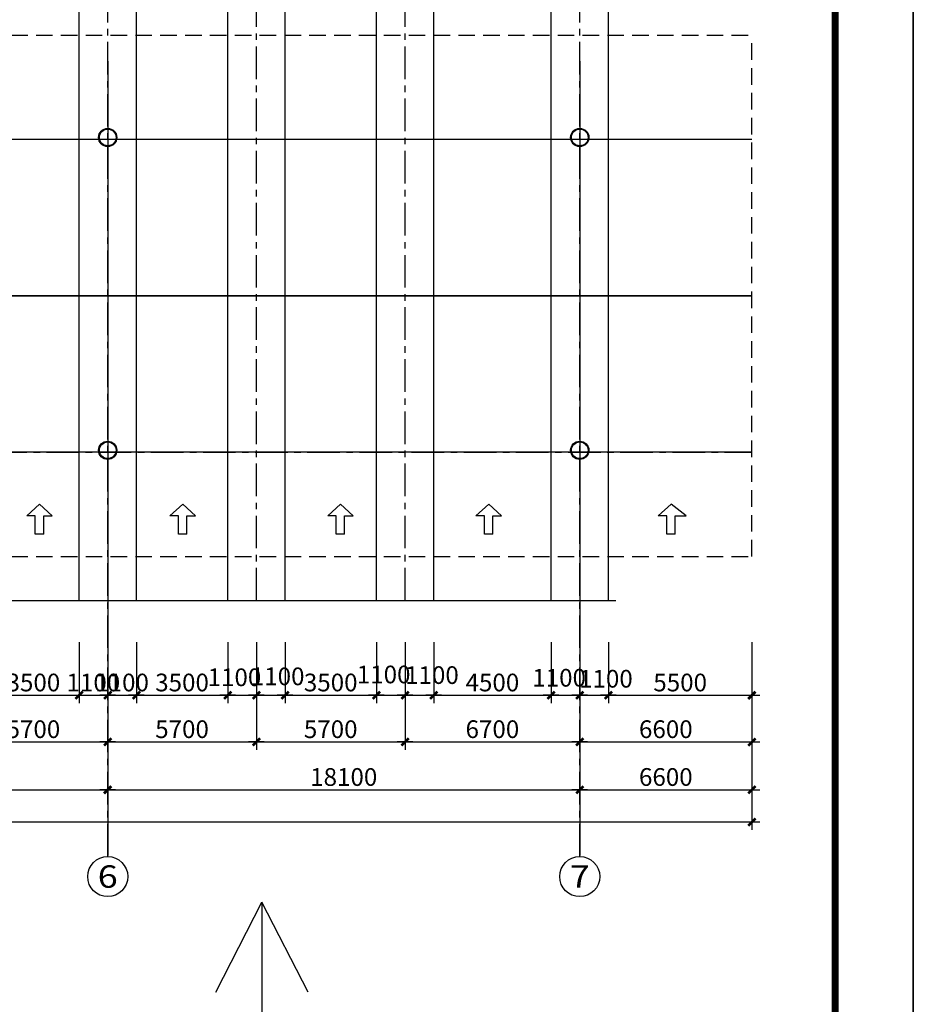
# Model space of a CAD drawing. Extents: x 1659741 to 1973238, y 1775273 to 2675707.
# Drawn here: x 1768541 to 1802805, y 2430968 to 2468739 of the extents above; entities that cross this region are included whole.
import ezdxf
from ezdxf.enums import TextEntityAlignment as Align

# ---------------------------------------------------------------- set-up
doc = ezdxf.new("R2010")
doc.units = 0
doc.header["$LTSCALE"] = 1000
doc.header["$MEASUREMENT"] = 0
doc.header["$PDMODE"] = 2
for name, pattern in [('CENTER', [2, 1.25, -0.25, 0.25, -0.25]), ('DASHED', [19.05, 12.7, -6.35]), ('LT00', [0])]:
    doc.linetypes.add(name, pattern=pattern)
doc.layers.get('0').update_dxf_attribs({"linetype": 'CONTINUOUS'})
doc.layers.get('Defpoints').update_dxf_attribs({"linetype": 'CONTINUOUS'})
for name, color, linetype in [('7', 1, 'CONTINUOUS'), ('AXIS', 3, 'CONTINUOUS'), ('AXIS_TEXT', 7, 'CONTINUOUS'), ('HTPMT.PLT_HT_XW', 1, 'LT00'), ('purlin', 4, 'CONTINUOUS'), ('THIN', 7, 'CONTINUOUS'), ('YP', 4, 'DASHED')]:
    doc.layers.add(name, color=color, linetype=linetype)
doc.styles.add('COMPLEX', font='COMPLEX')
doc.styles.add('DIM_FONT', font='SIMPLEX.shx', dxfattribs={"width": 0.8})
doc.styles.add('TSSD_DIMENSION', font='Tssdeng.shx', dxfattribs={"width": 0.7, "bigfont": 'hztxt.shx'})
doc.dimstyles.new('AXIS100', dxfattribs={"dimtxt": 300, "dimasz": 1, "dimexe": 300, "dimexo": 0, "dimgap": 150, "dimtad": 1, "dimdec": 0, "dimzin": 0, "dimdsep": 46, "dimtxsty": 'DIM_FONT', "dimblk": '_DIMX', "dimblk1": '_DIMX', "dimblk2": '_DIMX', "dimsah": 1, "dimcen": 0.09, "dimclrt": 256, "dimadec": 0, "dimazin": 0, "dimtfac": 1, "dimtdec": 0, "dimtix": 1, "dimtmove": 2, "dimatfit": 3, "dimldrblk": '_DIMX', "dimfxl": 0, "dimtolj": 1, "dimtzin": 0, "dimarcsym": 0})

# ---------------------------------------------------------------- blocks, each defined once
blk = doc.blocks.new('_DIMX')
blk.add_line((-150, 0), (150, 0))
at = {"const_width": 50}
blk.add_lwpolyline([(-70, -70), (70, 70)], dxfattribs=at)
blk = doc.blocks.new('*D78')
at = {"layer": 'AXIS', "color": 0, "lineweight": -2, "transparency": 16777216}
for p, q in [((1692016, 2441786), (1692016, 2437662)), ((1796616, 2441786), (1796616, 2437662)), ((1692018, 2437962), (1796614, 2437962))]:
    blk.add_line(p, q, dxfattribs=at)
at = {"layer": 'Defpoints', "color": 0, "transparency": 16777216}
for p in [(1692016, 2441786), (1796616, 2441786), (1796616, 2437962)]:
    blk.add_point(p, dxfattribs=at)
at = {"layer": 'AXIS', "color": 0, "lineweight": -2, "transparency": 16777216, "xscale": 2, "yscale": 2, "zscale": 2, "rotation": 180}
blk.add_blockref('_DIMX', (1692016, 2437962), dxfattribs=at)
at = {"layer": 'AXIS', "color": 0, "lineweight": -2, "transparency": 16777216, "xscale": 2, "yscale": 2, "zscale": 2}
blk.add_blockref('_DIMX', (1796616, 2437962), dxfattribs=at)
at = {"layer": 'AXIS', "transparency": 16777216, "insert": (1744316, 2438452), "char_height": 680, "attachment_point": 5, "style": 'TSSD_DIMENSION'}
blk.add_mtext('\\A1;104600', dxfattribs=at)
blk = doc.blocks.new('_AXISO')
blk.add_circle((0, 0), 0.5)
at = {"layer": 'AXIS_TEXT', "style": 'COMPLEX', "width": 1.041667}
blk.add_attdef('A', text='', height=0.56, dxfattribs=at).set_placement((-0.25, -0.28), (0.25, -0.28), align=Align.FIT)
blk = doc.blocks.new('*D129')
at = {"layer": 'AXIS', "color": 0, "lineweight": -2, "transparency": 16777216}
for p, q in [((1767316, 2444857), (1767316, 2442523)), ((1770816, 2444857), (1770816, 2442523)), ((1767318, 2442823), (1770814, 2442823))]:
    blk.add_line(p, q, dxfattribs=at)
at = {"layer": 'Defpoints', "color": 0, "transparency": 16777216}
for p in [(1767316, 2444857), (1770816, 2444857), (1770816, 2442823)]:
    blk.add_point(p, dxfattribs=at)
at = {"layer": 'AXIS', "color": 0, "lineweight": -2, "transparency": 16777216, "xscale": 2, "yscale": 2, "zscale": 2, "rotation": 180}
blk.add_blockref('_DIMX', (1767316, 2442823), dxfattribs=at)
at = {"layer": 'AXIS', "color": 0, "lineweight": -2, "transparency": 16777216, "xscale": 2, "yscale": 2, "zscale": 2}
blk.add_blockref('_DIMX', (1770816, 2442823), dxfattribs=at)
at = {"layer": 'AXIS', "transparency": 16777216, "insert": (1769066, 2443313), "char_height": 680, "attachment_point": 5, "style": 'TSSD_DIMENSION'}
blk.add_mtext('\\A1;3500', dxfattribs=at)
blk = doc.blocks.new('*D130')
at = {"layer": 'AXIS', "color": 0, "lineweight": -2, "transparency": 16777216}
for p, q in [((1770816, 2444857), (1770816, 2442523)), ((1771916, 2444857), (1771916, 2442523)), ((1770814, 2442823), (1770812, 2442823)), ((1770816, 2442823), (1771916, 2442823)), ((1771918, 2442823), (1771920, 2442823))]:
    blk.add_line(p, q, dxfattribs=at)
at = {"layer": 'Defpoints', "color": 0, "transparency": 16777216}
for p in [(1770816, 2444857), (1771916, 2444857), (1771916, 2442823)]:
    blk.add_point(p, dxfattribs=at)
at = {"layer": 'AXIS', "color": 0, "lineweight": -2, "transparency": 16777216, "xscale": 2, "yscale": 2, "zscale": 2}
blk.add_blockref('_DIMX', (1770816, 2442823), dxfattribs=at)
at = {"layer": 'AXIS', "color": 0, "lineweight": -2, "transparency": 16777216, "xscale": 2, "yscale": 2, "zscale": 2, "rotation": 180}
blk.add_blockref('_DIMX', (1771916, 2442823), dxfattribs=at)
at = {"layer": 'AXIS', "transparency": 16777216, "insert": (1771366, 2443313), "char_height": 680, "attachment_point": 5, "style": 'TSSD_DIMENSION'}
blk.add_mtext('\\A1;1100', dxfattribs=at)
blk = doc.blocks.new('*D131')
at = {"layer": 'AXIS', "color": 0, "lineweight": -2, "transparency": 16777216}
for p, q in [((1771916, 2444857), (1771916, 2442523)), ((1773016, 2444857), (1773016, 2442523)), ((1771914, 2442823), (1771912, 2442823)), ((1771916, 2442823), (1773016, 2442823)), ((1773018, 2442823), (1773020, 2442823))]:
    blk.add_line(p, q, dxfattribs=at)
at = {"layer": 'Defpoints', "color": 0, "transparency": 16777216}
for p in [(1771916, 2444857), (1773016, 2444857), (1773016, 2442823)]:
    blk.add_point(p, dxfattribs=at)
at = {"layer": 'AXIS', "color": 0, "lineweight": -2, "transparency": 16777216, "xscale": 2, "yscale": 2, "zscale": 2}
blk.add_blockref('_DIMX', (1771916, 2442823), dxfattribs=at)
at = {"layer": 'AXIS', "color": 0, "lineweight": -2, "transparency": 16777216, "xscale": 2, "yscale": 2, "zscale": 2, "rotation": 180}
blk.add_blockref('_DIMX', (1773016, 2442823), dxfattribs=at)
at = {"layer": 'AXIS', "transparency": 16777216, "insert": (1772466, 2443313), "char_height": 680, "attachment_point": 5, "style": 'TSSD_DIMENSION'}
blk.add_mtext('\\A1;1100', dxfattribs=at)
blk = doc.blocks.new('*D132')
at = {"layer": 'AXIS', "color": 0, "lineweight": -2, "transparency": 16777216}
for p, q in [((1773016, 2444857), (1773016, 2442523)), ((1776516, 2444857), (1776516, 2442523)), ((1773018, 2442823), (1776514, 2442823))]:
    blk.add_line(p, q, dxfattribs=at)
at = {"layer": 'Defpoints', "color": 0, "transparency": 16777216}
for p in [(1773016, 2444857), (1776516, 2444857), (1776516, 2442823)]:
    blk.add_point(p, dxfattribs=at)
at = {"layer": 'AXIS', "color": 0, "lineweight": -2, "transparency": 16777216, "xscale": 2, "yscale": 2, "zscale": 2, "rotation": 180}
blk.add_blockref('_DIMX', (1773016, 2442823), dxfattribs=at)
at = {"layer": 'AXIS', "color": 0, "lineweight": -2, "transparency": 16777216, "xscale": 2, "yscale": 2, "zscale": 2}
blk.add_blockref('_DIMX', (1776516, 2442823), dxfattribs=at)
at = {"layer": 'AXIS', "transparency": 16777216, "insert": (1774766, 2443313), "char_height": 680, "attachment_point": 5, "style": 'TSSD_DIMENSION'}
blk.add_mtext('\\A1;3500', dxfattribs=at)
blk = doc.blocks.new('*D133')
at = {"layer": 'AXIS', "color": 0, "lineweight": -2, "transparency": 16777216}
for p, q in [((1776516, 2444857), (1776516, 2442523)), ((1777616, 2444857), (1777616, 2442523)), ((1776518, 2442823), (1777614, 2442823))]:
    blk.add_line(p, q, dxfattribs=at)
at = {"layer": 'Defpoints', "color": 0, "transparency": 16777216}
for p in [(1776516, 2444857), (1777616, 2444857), (1777616, 2442823)]:
    blk.add_point(p, dxfattribs=at)
at = {"layer": 'AXIS', "color": 0, "lineweight": -2, "transparency": 16777216, "xscale": 2, "yscale": 2, "zscale": 2, "rotation": 180}
blk.add_blockref('_DIMX', (1776516, 2442823), dxfattribs=at)
at = {"layer": 'AXIS', "color": 0, "lineweight": -2, "transparency": 16777216, "xscale": 2, "yscale": 2, "zscale": 2}
blk.add_blockref('_DIMX', (1777616, 2442823), dxfattribs=at)
at = {"layer": 'AXIS', "transparency": 16777216, "insert": (1776775, 2443513), "char_height": 680, "attachment_point": 5, "style": 'TSSD_DIMENSION'}
blk.add_mtext('\\A1;1100', dxfattribs=at)
blk = doc.blocks.new('*D134')
at = {"layer": 'AXIS', "color": 0, "lineweight": -2, "transparency": 16777216}
for p, q in [((1777616, 2444857), (1777616, 2442523)), ((1778716, 2444857), (1778716, 2442523)), ((1777618, 2442823), (1778714, 2442823))]:
    blk.add_line(p, q, dxfattribs=at)
at = {"layer": 'Defpoints', "color": 0, "transparency": 16777216}
for p in [(1777616, 2444857), (1778716, 2444857), (1778716, 2442823)]:
    blk.add_point(p, dxfattribs=at)
at = {"layer": 'AXIS', "color": 0, "lineweight": -2, "transparency": 16777216, "xscale": 2, "yscale": 2, "zscale": 2, "rotation": 180}
blk.add_blockref('_DIMX', (1777616, 2442823), dxfattribs=at)
at = {"layer": 'AXIS', "color": 0, "lineweight": -2, "transparency": 16777216, "xscale": 2, "yscale": 2, "zscale": 2}
blk.add_blockref('_DIMX', (1778716, 2442823), dxfattribs=at)
at = {"layer": 'AXIS', "transparency": 16777216, "insert": (1778432, 2443549), "char_height": 680, "attachment_point": 5, "style": 'TSSD_DIMENSION'}
blk.add_mtext('\\A1;1100', dxfattribs=at)
blk = doc.blocks.new('*D135')
at = {"layer": 'AXIS', "color": 0, "lineweight": -2, "transparency": 16777216}
for p, q in [((1778716, 2444857), (1778716, 2442523)), ((1782216, 2444857), (1782216, 2442523)), ((1778718, 2442823), (1782214, 2442823))]:
    blk.add_line(p, q, dxfattribs=at)
at = {"layer": 'Defpoints', "color": 0, "transparency": 16777216}
for p in [(1778716, 2444857), (1782216, 2444857), (1782216, 2442823)]:
    blk.add_point(p, dxfattribs=at)
at = {"layer": 'AXIS', "color": 0, "lineweight": -2, "transparency": 16777216, "xscale": 2, "yscale": 2, "zscale": 2, "rotation": 180}
blk.add_blockref('_DIMX', (1778716, 2442823), dxfattribs=at)
at = {"layer": 'AXIS', "color": 0, "lineweight": -2, "transparency": 16777216, "xscale": 2, "yscale": 2, "zscale": 2}
blk.add_blockref('_DIMX', (1782216, 2442823), dxfattribs=at)
at = {"layer": 'AXIS', "transparency": 16777216, "insert": (1780466, 2443313), "char_height": 680, "attachment_point": 5, "style": 'TSSD_DIMENSION'}
blk.add_mtext('\\A1;3500', dxfattribs=at)
blk = doc.blocks.new('*D136')
at = {"layer": 'AXIS', "color": 0, "lineweight": -2, "transparency": 16777216}
for p, q in [((1782216, 2444857), (1782216, 2442523)), ((1783316, 2444857), (1783316, 2442523)), ((1782218, 2442823), (1783314, 2442823))]:
    blk.add_line(p, q, dxfattribs=at)
at = {"layer": 'Defpoints', "color": 0, "transparency": 16777216}
for p in [(1782216, 2444857), (1783316, 2444857), (1783316, 2442823)]:
    blk.add_point(p, dxfattribs=at)
at = {"layer": 'AXIS', "color": 0, "lineweight": -2, "transparency": 16777216, "xscale": 2, "yscale": 2, "zscale": 2, "rotation": 180}
blk.add_blockref('_DIMX', (1782216, 2442823), dxfattribs=at)
at = {"layer": 'AXIS', "color": 0, "lineweight": -2, "transparency": 16777216, "xscale": 2, "yscale": 2, "zscale": 2}
blk.add_blockref('_DIMX', (1783316, 2442823), dxfattribs=at)
at = {"layer": 'AXIS', "transparency": 16777216, "insert": (1782496, 2443621), "char_height": 680, "attachment_point": 5, "style": 'TSSD_DIMENSION'}
blk.add_mtext('\\A1;1100', dxfattribs=at)
blk = doc.blocks.new('*D137')
at = {"layer": 'AXIS', "color": 0, "lineweight": -2, "transparency": 16777216}
for p, q in [((1783316, 2444857), (1783316, 2442523)), ((1784416, 2444857), (1784416, 2442523)), ((1783318, 2442823), (1784414, 2442823))]:
    blk.add_line(p, q, dxfattribs=at)
at = {"layer": 'Defpoints', "color": 0, "transparency": 16777216}
for p in [(1783316, 2444857), (1784416, 2444857), (1784416, 2442823)]:
    blk.add_point(p, dxfattribs=at)
at = {"layer": 'AXIS', "color": 0, "lineweight": -2, "transparency": 16777216, "xscale": 2, "yscale": 2, "zscale": 2, "rotation": 180}
blk.add_blockref('_DIMX', (1783316, 2442823), dxfattribs=at)
at = {"layer": 'AXIS', "color": 0, "lineweight": -2, "transparency": 16777216, "xscale": 2, "yscale": 2, "zscale": 2}
blk.add_blockref('_DIMX', (1784416, 2442823), dxfattribs=at)
at = {"layer": 'AXIS', "transparency": 16777216, "insert": (1784348, 2443597), "char_height": 680, "attachment_point": 5, "style": 'TSSD_DIMENSION'}
blk.add_mtext('\\A1;1100', dxfattribs=at)
blk = doc.blocks.new('*D138')
at = {"layer": 'AXIS', "color": 0, "lineweight": -2, "transparency": 16777216}
for p, q in [((1784416, 2444857), (1784416, 2442523)), ((1788916, 2444857), (1788916, 2442523)), ((1784418, 2442823), (1788914, 2442823))]:
    blk.add_line(p, q, dxfattribs=at)
at = {"layer": 'Defpoints', "color": 0, "transparency": 16777216}
for p in [(1784416, 2444857), (1788916, 2444857), (1788916, 2442823)]:
    blk.add_point(p, dxfattribs=at)
at = {"layer": 'AXIS', "color": 0, "lineweight": -2, "transparency": 16777216, "xscale": 2, "yscale": 2, "zscale": 2, "rotation": 180}
blk.add_blockref('_DIMX', (1784416, 2442823), dxfattribs=at)
at = {"layer": 'AXIS', "color": 0, "lineweight": -2, "transparency": 16777216, "xscale": 2, "yscale": 2, "zscale": 2}
blk.add_blockref('_DIMX', (1788916, 2442823), dxfattribs=at)
at = {"layer": 'AXIS', "transparency": 16777216, "insert": (1786666, 2443313), "char_height": 680, "attachment_point": 5, "style": 'TSSD_DIMENSION'}
blk.add_mtext('\\A1;4500', dxfattribs=at)
blk = doc.blocks.new('*D139')
at = {"layer": 'AXIS', "color": 0, "lineweight": -2, "transparency": 16777216}
for p, q in [((1788916, 2444857), (1788916, 2442523)), ((1790016, 2444857), (1790016, 2442523)), ((1788918, 2442823), (1790014, 2442823))]:
    blk.add_line(p, q, dxfattribs=at)
at = {"layer": 'Defpoints', "color": 0, "transparency": 16777216}
for p in [(1788916, 2444857), (1790016, 2444857), (1790016, 2442823)]:
    blk.add_point(p, dxfattribs=at)
at = {"layer": 'AXIS', "color": 0, "lineweight": -2, "transparency": 16777216, "xscale": 2, "yscale": 2, "zscale": 2, "rotation": 180}
blk.add_blockref('_DIMX', (1788916, 2442823), dxfattribs=at)
at = {"layer": 'AXIS', "color": 0, "lineweight": -2, "transparency": 16777216, "xscale": 2, "yscale": 2, "zscale": 2}
blk.add_blockref('_DIMX', (1790016, 2442823), dxfattribs=at)
at = {"layer": 'AXIS', "transparency": 16777216, "insert": (1789225, 2443495), "char_height": 680, "attachment_point": 5, "style": 'TSSD_DIMENSION'}
blk.add_mtext('\\A1;1100', dxfattribs=at)
blk = doc.blocks.new('*D140')
at = {"layer": 'AXIS', "color": 0, "lineweight": -2, "transparency": 16777216}
for p, q in [((1790016, 2444857), (1790016, 2442523)), ((1791116, 2444857), (1791116, 2442523)), ((1790018, 2442823), (1791114, 2442823))]:
    blk.add_line(p, q, dxfattribs=at)
at = {"layer": 'Defpoints', "color": 0, "transparency": 16777216}
for p in [(1790016, 2444857), (1791116, 2444857), (1791116, 2442823)]:
    blk.add_point(p, dxfattribs=at)
at = {"layer": 'AXIS', "color": 0, "lineweight": -2, "transparency": 16777216, "xscale": 2, "yscale": 2, "zscale": 2, "rotation": 180}
blk.add_blockref('_DIMX', (1790016, 2442823), dxfattribs=at)
at = {"layer": 'AXIS', "color": 0, "lineweight": -2, "transparency": 16777216, "xscale": 2, "yscale": 2, "zscale": 2}
blk.add_blockref('_DIMX', (1791116, 2442823), dxfattribs=at)
at = {"layer": 'AXIS', "transparency": 16777216, "insert": (1791019, 2443458), "char_height": 680, "attachment_point": 5, "style": 'TSSD_DIMENSION'}
blk.add_mtext('\\A1;1100', dxfattribs=at)
blk = doc.blocks.new('*D141')
at = {"layer": 'AXIS', "color": 0, "lineweight": -2, "transparency": 16777216}
for p, q in [((1791116, 2444857), (1791116, 2442523)), ((1796616, 2444857), (1796616, 2442523)), ((1791118, 2442823), (1796614, 2442823))]:
    blk.add_line(p, q, dxfattribs=at)
at = {"layer": 'Defpoints', "color": 0, "transparency": 16777216}
for p in [(1791116, 2444857), (1796616, 2444857), (1796616, 2442823)]:
    blk.add_point(p, dxfattribs=at)
at = {"layer": 'AXIS', "color": 0, "lineweight": -2, "transparency": 16777216, "xscale": 2, "yscale": 2, "zscale": 2, "rotation": 180}
blk.add_blockref('_DIMX', (1791116, 2442823), dxfattribs=at)
at = {"layer": 'AXIS', "color": 0, "lineweight": -2, "transparency": 16777216, "xscale": 2, "yscale": 2, "zscale": 2}
blk.add_blockref('_DIMX', (1796616, 2442823), dxfattribs=at)
at = {"layer": 'AXIS', "transparency": 16777216, "insert": (1793866, 2443313), "char_height": 680, "attachment_point": 5, "style": 'TSSD_DIMENSION'}
blk.add_mtext('\\A1;5500', dxfattribs=at)
blk = doc.blocks.new('*D158')
at = {"layer": 'AXIS', "color": 0, "lineweight": -2, "transparency": 16777216}
for p, q in [((1766216, 2443681), (1766216, 2440732)), ((1771916, 2443681), (1771916, 2440732)), ((1766218, 2441032), (1771914, 2441032))]:
    blk.add_line(p, q, dxfattribs=at)
at = {"layer": 'Defpoints', "color": 0, "transparency": 16777216}
for p in [(1766216, 2443681), (1771916, 2443681), (1771916, 2441032)]:
    blk.add_point(p, dxfattribs=at)
at = {"layer": 'AXIS', "color": 0, "lineweight": -2, "transparency": 16777216, "xscale": 2, "yscale": 2, "zscale": 2, "rotation": 180}
blk.add_blockref('_DIMX', (1766216, 2441032), dxfattribs=at)
at = {"layer": 'AXIS', "color": 0, "lineweight": -2, "transparency": 16777216, "xscale": 2, "yscale": 2, "zscale": 2}
blk.add_blockref('_DIMX', (1771916, 2441032), dxfattribs=at)
at = {"layer": 'AXIS', "transparency": 16777216, "insert": (1769066, 2441522), "char_height": 680, "attachment_point": 5, "style": 'TSSD_DIMENSION'}
blk.add_mtext('\\A1;5700', dxfattribs=at)
blk = doc.blocks.new('*D159')
at = {"layer": 'AXIS', "color": 0, "lineweight": -2, "transparency": 16777216}
for p, q in [((1771916, 2443681), (1771916, 2440732)), ((1777616, 2443681), (1777616, 2440732)), ((1771918, 2441032), (1777614, 2441032))]:
    blk.add_line(p, q, dxfattribs=at)
at = {"layer": 'Defpoints', "color": 0, "transparency": 16777216}
for p in [(1771916, 2443681), (1777616, 2443681), (1777616, 2441032)]:
    blk.add_point(p, dxfattribs=at)
at = {"layer": 'AXIS', "color": 0, "lineweight": -2, "transparency": 16777216, "xscale": 2, "yscale": 2, "zscale": 2, "rotation": 180}
blk.add_blockref('_DIMX', (1771916, 2441032), dxfattribs=at)
at = {"layer": 'AXIS', "color": 0, "lineweight": -2, "transparency": 16777216, "xscale": 2, "yscale": 2, "zscale": 2}
blk.add_blockref('_DIMX', (1777616, 2441032), dxfattribs=at)
at = {"layer": 'AXIS', "transparency": 16777216, "insert": (1774766, 2441522), "char_height": 680, "attachment_point": 5, "style": 'TSSD_DIMENSION'}
blk.add_mtext('\\A1;5700', dxfattribs=at)
blk = doc.blocks.new('*D160')
at = {"layer": 'AXIS', "color": 0, "lineweight": -2, "transparency": 16777216}
for p, q in [((1777616, 2443681), (1777616, 2440732)), ((1783316, 2443681), (1783316, 2440732)), ((1777618, 2441032), (1783314, 2441032))]:
    blk.add_line(p, q, dxfattribs=at)
at = {"layer": 'Defpoints', "color": 0, "transparency": 16777216}
for p in [(1777616, 2443681), (1783316, 2443681), (1783316, 2441032)]:
    blk.add_point(p, dxfattribs=at)
at = {"layer": 'AXIS', "color": 0, "lineweight": -2, "transparency": 16777216, "xscale": 2, "yscale": 2, "zscale": 2, "rotation": 180}
blk.add_blockref('_DIMX', (1777616, 2441032), dxfattribs=at)
at = {"layer": 'AXIS', "color": 0, "lineweight": -2, "transparency": 16777216, "xscale": 2, "yscale": 2, "zscale": 2}
blk.add_blockref('_DIMX', (1783316, 2441032), dxfattribs=at)
at = {"layer": 'AXIS', "transparency": 16777216, "insert": (1780466, 2441522), "char_height": 680, "attachment_point": 5, "style": 'TSSD_DIMENSION'}
blk.add_mtext('\\A1;5700', dxfattribs=at)
blk = doc.blocks.new('*D161')
at = {"layer": 'AXIS', "color": 0, "lineweight": -2, "transparency": 16777216}
for p, q in [((1783316, 2443681), (1783316, 2440732)), ((1790016, 2443681), (1790016, 2440732)), ((1783318, 2441032), (1790014, 2441032))]:
    blk.add_line(p, q, dxfattribs=at)
at = {"layer": 'Defpoints', "color": 0, "transparency": 16777216}
for p in [(1783316, 2443681), (1790016, 2443681), (1790016, 2441032)]:
    blk.add_point(p, dxfattribs=at)
at = {"layer": 'AXIS', "color": 0, "lineweight": -2, "transparency": 16777216, "xscale": 2, "yscale": 2, "zscale": 2, "rotation": 180}
blk.add_blockref('_DIMX', (1783316, 2441032), dxfattribs=at)
at = {"layer": 'AXIS', "color": 0, "lineweight": -2, "transparency": 16777216, "xscale": 2, "yscale": 2, "zscale": 2}
blk.add_blockref('_DIMX', (1790016, 2441032), dxfattribs=at)
at = {"layer": 'AXIS', "transparency": 16777216, "insert": (1786666, 2441522), "char_height": 680, "attachment_point": 5, "style": 'TSSD_DIMENSION'}
blk.add_mtext('\\A1;6700', dxfattribs=at)
blk = doc.blocks.new('*D162')
at = {"layer": 'AXIS', "color": 0, "lineweight": -2, "transparency": 16777216}
for p, q in [((1790016, 2443402), (1790016, 2440732)), ((1796616, 2443402), (1796616, 2440732)), ((1790018, 2441032), (1796614, 2441032))]:
    blk.add_line(p, q, dxfattribs=at)
at = {"layer": 'Defpoints', "color": 0, "transparency": 16777216}
for p in [(1790016, 2443402), (1796616, 2443402), (1796616, 2441032)]:
    blk.add_point(p, dxfattribs=at)
at = {"layer": 'AXIS', "color": 0, "lineweight": -2, "transparency": 16777216, "xscale": 2, "yscale": 2, "zscale": 2, "rotation": 180}
blk.add_blockref('_DIMX', (1790016, 2441032), dxfattribs=at)
at = {"layer": 'AXIS', "color": 0, "lineweight": -2, "transparency": 16777216, "xscale": 2, "yscale": 2, "zscale": 2}
blk.add_blockref('_DIMX', (1796616, 2441032), dxfattribs=at)
at = {"layer": 'AXIS', "transparency": 16777216, "insert": (1793316, 2441522), "char_height": 680, "attachment_point": 5, "style": 'TSSD_DIMENSION'}
blk.add_mtext('\\A1;6600', dxfattribs=at)
blk = doc.blocks.new('*D168')
at = {"layer": 'AXIS', "color": 0, "lineweight": -2, "transparency": 16777216}
for p, q in [((1754816, 2440171), (1754816, 2438898)), ((1771916, 2440171), (1771916, 2438898)), ((1754818, 2439198), (1771914, 2439198))]:
    blk.add_line(p, q, dxfattribs=at)
at = {"layer": 'Defpoints', "color": 0, "transparency": 16777216}
for p in [(1754816, 2440171), (1771916, 2440171), (1771916, 2439198)]:
    blk.add_point(p, dxfattribs=at)
at = {"layer": 'AXIS', "color": 0, "lineweight": -2, "transparency": 16777216, "xscale": 2, "yscale": 2, "zscale": 2, "rotation": 180}
blk.add_blockref('_DIMX', (1754816, 2439198), dxfattribs=at)
at = {"layer": 'AXIS', "color": 0, "lineweight": -2, "transparency": 16777216, "xscale": 2, "yscale": 2, "zscale": 2}
blk.add_blockref('_DIMX', (1771916, 2439198), dxfattribs=at)
at = {"layer": 'AXIS', "transparency": 16777216, "insert": (1763366, 2439688), "char_height": 680, "attachment_point": 5, "style": 'TSSD_DIMENSION'}
blk.add_mtext('\\A1;17100', dxfattribs=at)
blk = doc.blocks.new('*D169')
at = {"layer": 'AXIS', "color": 0, "lineweight": -2, "transparency": 16777216}
for p, q in [((1771916, 2440171), (1771916, 2438898)), ((1790016, 2440171), (1790016, 2438898)), ((1771918, 2439198), (1790014, 2439198))]:
    blk.add_line(p, q, dxfattribs=at)
at = {"layer": 'Defpoints', "color": 0, "transparency": 16777216}
for p in [(1771916, 2440171), (1790016, 2440171), (1790016, 2439198)]:
    blk.add_point(p, dxfattribs=at)
at = {"layer": 'AXIS', "color": 0, "lineweight": -2, "transparency": 16777216, "xscale": 2, "yscale": 2, "zscale": 2, "rotation": 180}
blk.add_blockref('_DIMX', (1771916, 2439198), dxfattribs=at)
at = {"layer": 'AXIS', "color": 0, "lineweight": -2, "transparency": 16777216, "xscale": 2, "yscale": 2, "zscale": 2}
blk.add_blockref('_DIMX', (1790016, 2439198), dxfattribs=at)
at = {"layer": 'AXIS', "transparency": 16777216, "insert": (1780966, 2439688), "char_height": 680, "attachment_point": 5, "style": 'TSSD_DIMENSION'}
blk.add_mtext('\\A1;18100', dxfattribs=at)
blk = doc.blocks.new('*D170')
at = {"layer": 'AXIS', "color": 0, "lineweight": -2, "transparency": 16777216}
for p, q in [((1790016, 2440171), (1790016, 2438898)), ((1796616, 2440171), (1796616, 2438898)), ((1790018, 2439198), (1796614, 2439198))]:
    blk.add_line(p, q, dxfattribs=at)
at = {"layer": 'Defpoints', "color": 0, "transparency": 16777216}
for p in [(1790016, 2440171), (1796616, 2440171), (1796616, 2439198)]:
    blk.add_point(p, dxfattribs=at)
at = {"layer": 'AXIS', "color": 0, "lineweight": -2, "transparency": 16777216, "xscale": 2, "yscale": 2, "zscale": 2, "rotation": 180}
blk.add_blockref('_DIMX', (1790016, 2439198), dxfattribs=at)
at = {"layer": 'AXIS', "color": 0, "lineweight": -2, "transparency": 16777216, "xscale": 2, "yscale": 2, "zscale": 2}
blk.add_blockref('_DIMX', (1796616, 2439198), dxfattribs=at)
at = {"layer": 'AXIS', "transparency": 16777216, "insert": (1793316, 2439688), "char_height": 680, "attachment_point": 5, "style": 'TSSD_DIMENSION'}
blk.add_mtext('\\A1;6600', dxfattribs=at)

msp = doc.modelspace()

# ---------------------------------------------------------------- linework, layer by layer
msp.add_line((1802805.3, 2400913.2), (1802805.3, 2490013.2))
at = {"const_width": 270}
msp.add_lwpolyline([(1685805.3, 2403913.2), (1799805.3, 2403913.2), (1799805.3, 2487013.2), (1685805.3, 2487013.2)], close=True, dxfattribs=at)
at = {"color": 0, "linetype": 'ByBlock'}
for centre, radius in [((1771916, 2464221.5, -1167.5), 350), ((1771916, 2464221.5, -1167.5), 320), ((1790016, 2464221.5, -1167.5), 350), ((1790016, 2464221.5, -1167.5), 320), ((1771916, 2452221.5, -1167.5), 350), ((1771916, 2452221.5, -1167.5), 320), ((1790016, 2452221.5, -1167.5), 350), ((1790016, 2452221.5, -1167.5), 320)]:
    msp.add_circle(centre, radius, dxfattribs=at)
at = {"layer": '7', "color": 0, "linetype": 'ByBlock'}
for p, q in [((1776059.6, 2431433.1), (1777827.5, 2434889.6)), ((1777827.5, 2434889.6), (1777827.5, 2425606.9)), ((1779595.5, 2431433.1), (1777827.5, 2434889.6))]:
    msp.add_line(p, q, dxfattribs=at)
msp.add_lwpolyline([(1676805.3, 2490013.2), (1802805.3, 2490013.2), (1802805.3, 2400913.2), (1676805.3, 2400913.2)], close=True, dxfattribs=at)
at = {"layer": 'AXIS'}
for p, q in [((1771916, 2445788.3), (1771916, 2436671.5)), ((1790016, 2445788.3), (1790016, 2436671.5))]:
    msp.add_line(p, q, dxfattribs=at)
at = {"layer": 'HTPMT.PLT_HT_XW', "linetype": 'CENTER'}
for p, q in [((1771916, 2436636.8), (1771916, 2470444.6)), ((1777616, 2446460.5), (1777616, 2470444.6)), ((1783316, 2446460.5), (1783316, 2470444.6)), ((1790016, 2436636.8), (1790016, 2470444.6)), ((1703569.9, 2452148.6), (1796616, 2452148.6))]:
    msp.add_line(p, q, dxfattribs=at)
at = {"layer": 'purlin', "linetype": 'CENTER', "ltscale": 100}
for p, q in [((1770816, 2446460.5, 1139.7), (1770816, 2470444.6, 1139.7)), ((1773016, 2446460.5, 1139.7), (1773016, 2470444.6, 1139.7)), ((1776516, 2446460.5, 1139.7), (1776516, 2470444.6, 1139.7)), ((1778716, 2446460.5, 1139.7), (1778716, 2470444.6, 1139.7)), ((1782216, 2446460.5, 1139.7), (1782216, 2470444.6, 1139.7)), ((1784416, 2446460.5, 1139.7), (1784416, 2470444.6, 1139.7)), ((1788916, 2446460.5, 1139.7), (1788916, 2470444.6, 1139.7)), ((1791116, 2446460.5, 1139.7), (1791116, 2470444.6, 1139.7))]:
    msp.add_line(p, q, dxfattribs=at)
at = {"layer": 'THIN', "color": 3}
for p, q in [((1771916, 2467148.6), (1771916, 2438758.6)), ((1790016, 2467148.6), (1790016, 2438758.6))]:
    msp.add_line(p, q, dxfattribs=at)
at = {"layer": 'THIN', "color": 1}
for p, q in [((1796616, 2464148.6), (1688057, 2464148.6)), ((1796616, 2458148.6), (1688057, 2458148.6)), ((1796616, 2458148.6), (1688057, 2458148.6)), ((1703569.9, 2458148.6), (1796616, 2458148.6)), ((1709569.9, 2458148.6), (1796616, 2458148.6)), ((1796616, 2452148.6), (1688057, 2452148.6)), ((1796616, 2452148.6), (1688057, 2452148.6))]:
    msp.add_line(p, q, dxfattribs=at)
at = {"layer": 'THIN'}
msp.add_lwpolyline([(1697236, 2446460.5), (1744186, 2446460.5), (1744256, 2446680.5), (1744376, 2446240.5), (1744446, 2446460.5), (1791396, 2446460.5)], dxfattribs=at)
at = {"layer": 'YP', "linetype": 'DASHED', "ltscale": 0.05}
for p, q in [((1692016, 2468148.6), (1796616, 2468148.6)), ((1796616, 2448148.6), (1796616, 2468148.6)), ((1692016, 2448148.6), (1796616, 2448148.6))]:
    msp.add_line(p, q, dxfattribs=at)
at = {"layer": 'YP', "color": 0, "linetype": 'DASHED', "ltscale": 2000}
for p, q in [((1768815, 2449709.5), (1769301.8, 2450151.8)), ((1769788.5, 2449709.5), (1769301.8, 2450151.8)), ((1774302.9, 2449709.5), (1774789.7, 2450151.8)), ((1775276.5, 2449709.5), (1774789.7, 2450151.8)), ((1780350.7, 2449709.5), (1780837.5, 2450151.8)), ((1781324.3, 2449709.5), (1780837.5, 2450151.8)), ((1786036.3, 2449709.5), (1786523.1, 2450151.8)), ((1787009.9, 2449709.5), (1786523.1, 2450151.8)), ((1793028.8, 2449709.5), (1793515.6, 2450151.8)), ((1794102.4, 2449709.5), (1793515.6, 2450151.8)), ((1769139.5, 2449709.5), (1768815, 2449709.5)), ((1769139.5, 2449001.8), (1769139.5, 2449709.5)), ((1769464, 2449001.8), (1769464, 2449709.5)), ((1769464, 2449709.5), (1769788.5, 2449709.5)), ((1774627.5, 2449709.5), (1774302.9, 2449709.5)), ((1774627.5, 2449001.8), (1774627.5, 2449709.5)), ((1774952, 2449001.8), (1774952, 2449709.5)), ((1774952, 2449709.5), (1775276.5, 2449709.5)), ((1780675.3, 2449709.5), (1780350.7, 2449709.5)), ((1780675.3, 2449001.8), (1780675.3, 2449709.5)), ((1780999.8, 2449001.8), (1780999.8, 2449709.5)), ((1780999.8, 2449709.5), (1781324.3, 2449709.5)), ((1786360.9, 2449709.5), (1786036.3, 2449709.5)), ((1786360.9, 2449001.8), (1786360.9, 2449709.5)), ((1786685.4, 2449001.8), (1786685.4, 2449709.5)), ((1786685.4, 2449709.5), (1787009.9, 2449709.5)), ((1793353.4, 2449709.5), (1793028.8, 2449709.5)), ((1793353.4, 2449001.8), (1793353.4, 2449709.5)), ((1793677.9, 2449001.8), (1793677.9, 2449709.5)), ((1793677.9, 2449709.5), (1794102.4, 2449709.5)), ((1769464, 2449001.8), (1769139.5, 2449001.8)), ((1774952, 2449001.8), (1774627.5, 2449001.8)), ((1780999.8, 2449001.8), (1780675.3, 2449001.8)), ((1786685.4, 2449001.8), (1786360.9, 2449001.8)), ((1793677.9, 2449001.8), (1793353.4, 2449001.8))]:
    msp.add_line(p, q, dxfattribs=at)

# ---------------------------------------------------------------- block references
at = {"layer": 'AXIS'}
ref = msp.add_blockref('_AXISO', (1771916, 2435868.8), dxfattribs=dict(at, xscale=1536, yscale=1536, zscale=1536))
ref.add_attrib('A', '6', dxfattribs={"layer": 'AXIS_TEXT', "height": 860.2, "style": 'COMPLEX', "width": 1.339286}).set_placement((1771532, 2435438.7), (1772300, 2435438.7), align=Align.FIT)
ref = msp.add_blockref('_AXISO', (1790016, 2435868.8), dxfattribs=dict(at, xscale=1536, yscale=1536, zscale=1536))
ref.add_attrib('A', '7', dxfattribs={"layer": 'AXIS_TEXT', "height": 860.2, "style": 'COMPLEX', "width": 1.339286}).set_placement((1789632, 2435438.7), (1790400, 2435438.7), align=Align.FIT)

# ---------------------------------------------------------------- dimensions: what is measured, and where the dimension line sits
for base, p1, p2, picture, middle in [((1770816, 2442823.4), (1767316, 2444857.3), (1770816, 2444857.3), '*D129', (1769066, 2443313.4)), ((1771916, 2442823.4), (1770816, 2444857.3), (1771916, 2444857.3), '*D130', (1771366, 2443313.4)), ((1773016, 2442823.4), (1771916, 2444857.3), (1773016, 2444857.3), '*D131', (1772466, 2443313.4)), ((1776516, 2442823.4), (1773016, 2444857.3), (1776516, 2444857.3), '*D132', (1774766, 2443313.4)), ((1782216, 2442823.4), (1778716, 2444857.3), (1782216, 2444857.3), '*D135', (1780466, 2443313.4)), ((1788916, 2442823.4), (1784416, 2444857.3), (1788916, 2444857.3), '*D138', (1786666, 2443313.4)), ((1796616, 2442823.4), (1791116, 2444857.3), (1796616, 2444857.3), '*D141', (1793866, 2443313.4)), ((1771916, 2441032.3), (1766216, 2443681.4), (1771916, 2443681.4), '*D158', (1769066, 2441522.3)), ((1777616, 2441032.3), (1771916, 2443681.4), (1777616, 2443681.4), '*D159', (1774766, 2441522.3)), ((1783316, 2441032.3), (1777616, 2443681.4), (1783316, 2443681.4), '*D160', (1780466, 2441522.3)), ((1790016, 2441032.3), (1783316, 2443681.4), (1790016, 2443681.4), '*D161', (1786666, 2441522.3)), ((1796616, 2441032.3), (1790016, 2443401.5), (1796616, 2443401.5), '*D162', (1793316, 2441522.3)), ((1796616, 2437961.6), (1692016, 2441785.6), (1796616, 2441785.6), '*D78', (1744316, 2438451.6)), ((1771916, 2439197.9), (1754816, 2440171.4), (1771916, 2440171.4), '*D168', (1763366, 2439687.9)), ((1790016, 2439197.9), (1771916, 2440171.4), (1790016, 2440171.4), '*D169', (1780966, 2439687.9)), ((1796616, 2439197.9), (1790016, 2440171.4), (1796616, 2440171.4), '*D170', (1793316, 2439687.9))]:
    dim = msp.add_linear_dim(base=base, p1=p1, p2=p2, dimstyle='AXIS100', override={"dimtxt": 680, "dimasz": 2, "dimtxsty": 'TSSD_DIMENSION'}, dxfattribs=at)
    dim.commit()
    dim.dimension.update_dxf_attribs({"geometry": picture, "text_midpoint": middle})
for base, p1, p2, picture, middle in [((1777616, 2442823.4), (1776516, 2444857.3), (1777616, 2444857.3), '*D133', (1776775, 2443513.4)), ((1778716, 2442823.4), (1777616, 2444857.3), (1778716, 2444857.3), '*D134', (1778431.5, 2443549.3)), ((1783316, 2442823.4), (1782216, 2444857.3), (1783316, 2444857.3), '*D136', (1782495.9, 2443621.1)), ((1784416, 2442823.4), (1783316, 2444857.3), (1784416, 2444857.3), '*D137', (1784347.7, 2443597.4)), ((1790016, 2442823.4), (1788916, 2444857.3), (1790016, 2444857.3), '*D139', (1789225.2, 2443495.4)), ((1791116, 2442823.4), (1790016, 2444857.3), (1791116, 2444857.3), '*D140', (1791019.3, 2443457.7))]:
    dim = msp.add_linear_dim(base=base, p1=p1, p2=p2, dimstyle='AXIS100', override={"dimtxt": 680, "dimasz": 2, "dimtxsty": 'TSSD_DIMENSION'}, dxfattribs=at)
    dim.commit()
    dim.dimension.update_dxf_attribs({"geometry": picture, "text_midpoint": middle, "dimtype": 160})

doc.saveas('drawing.dxf')
